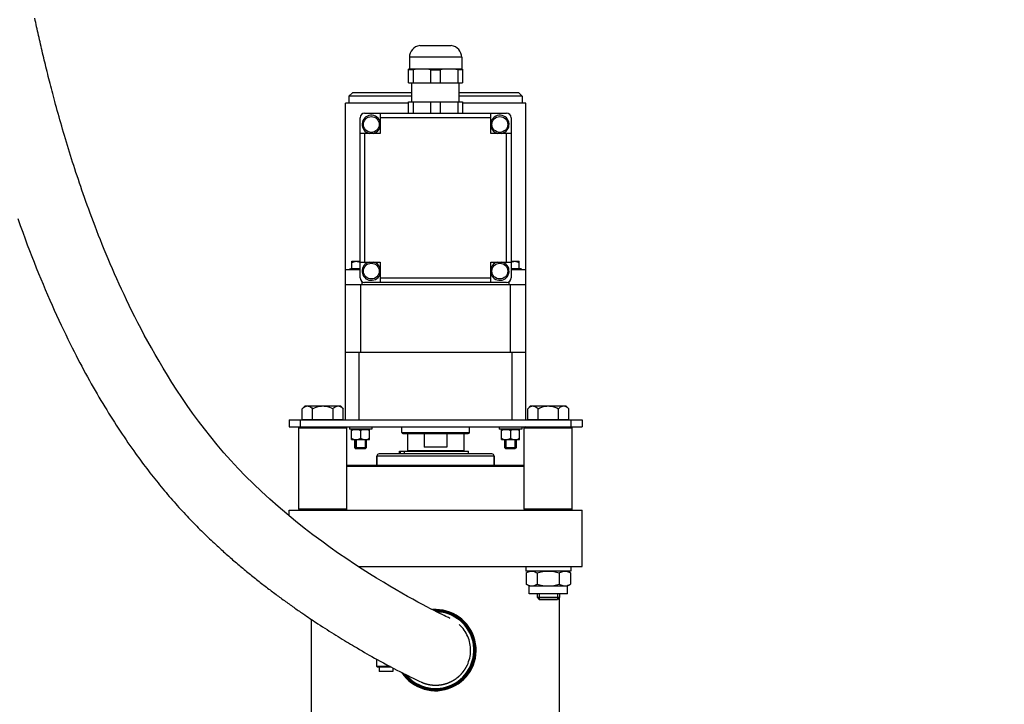
# Model space of a CAD drawing. Units: millimetres. Extents: x 189 to 4070, y 330 to 5537.
# Drawn here: x 1606 to 2042, y 4617 to 4921 of the extents above; entities that cross this region are included whole.
import ezdxf

# ---------------------------------------------------------------- set-up
doc = ezdxf.new("R2010")
doc.units = ezdxf.units.MM
doc.header["$LTSCALE"] = 20
doc.layers.add('AM_5', color=3, linetype='Continuous', lineweight=25)
doc.styles.get("Standard").update_dxf_attribs({"font": 'ISOCP.SHX'})
doc.dimstyles.new('GEN-ISO$0', dxfattribs={"dimscale": 10, "dimtxt": 3.5, "dimasz": 2.5, "dimexe": 1, "dimexo": 1, "dimgap": 0.6, "dimtad": 1, "dimdsep": 46, "dimtxsty": 'STANDARD', "dimcen": 0, "dimclrd": 3, "dimclre": 3, "dimclrt": 2, "dimadec": 0, "dimazin": 0, "dimtp": 0.1, "dimtm": 0.1, "dimtfac": 0.71, "dimtmove": 0, "dimatfit": 3, "dimfxl": 1, "dimtzin": 0, "dimarcsym": 0})

# ---------------------------------------------------------------- blocks, each defined once
blk = doc.blocks.new('*D8')
at = {"layer": 'AM_5', "color": 3, "lineweight": -2, "transparency": 16777216}
for p, q in [((322.76, 5318.22), (322.76, 5505.19)), ((3084.76, 3832.78), (3084.76, 5505.19)), ((347.76, 5495.19), (3059.76, 5495.19))]:
    blk.add_line(p, q, dxfattribs=at)
at = {"layer": 'AM_5', "color": 3, "transparency": 16777216}
for points in [[(347.76, 5499.36), (347.76, 5491.02), (322.76, 5495.19)], [(3059.76, 5499.36), (3059.76, 5491.02), (3084.76, 5495.19)]]:
    blk.add_solid(points, dxfattribs=at)
at = {"layer": 'DEFPOINTS', "color": 0, "transparency": 16777216}
for p in [(3084.76, 5495.19), (322.76, 5308.22), (3084.76, 3822.78)]:
    blk.add_point(p, dxfattribs=at)
at = {"layer": 'AM_5', "color": 2, "transparency": 16777216, "insert": (1790.01, 5536.2), "char_height": 35, "attachment_point": 2}
blk.add_mtext('2762', dxfattribs=at)

msp = doc.modelspace()

# ---------------------------------------------------------------- linework, layer by layer
at = {"linetype": 'Continuous'}
for p, q in [((1783.01, 4909.24), (1797.01, 4909.24)), ((1778.41, 4904.03), (1778.41, 4898.78)), ((1801.6, 4904.03), (1778.41, 4904.03)), ((1801.6, 4904.03), (1801.6, 4898.78)), ((1778.01, 4892.78), (1778.01, 4898.78)), ((1802.01, 4898.78), (1778.01, 4898.78)), ((1780.04, 4898.43), (1778.01, 4898.43)), ((1780.04, 4898.43), (1780.04, 4892.78)), ((1784.01, 4898.78), (1783.47, 4898.78)), ((1784.55, 4898.78), (1784.01, 4898.78)), ((1787.97, 4892.78), (1787.97, 4898.43)), ((1787.97, 4898.43), (1792.04, 4898.43)), ((1792.04, 4898.43), (1792.04, 4892.78)), ((1796.01, 4898.78), (1795.47, 4898.78)), ((1796.55, 4898.78), (1796.01, 4898.78)), ((1799.97, 4892.78), (1799.97, 4898.43)), ((1802.01, 4898.43), (1799.97, 4898.43)), ((1802.01, 4898.78), (1802.01, 4892.78)), ((1778.01, 4892.78), (1802.01, 4892.78)), ((1779.56, 4884.28), (1779.56, 4892.78)), ((1800.46, 4884.28), (1800.46, 4892.78)), ((1753.11, 4888.28), (1751.61, 4886.78)), ((1779.56, 4888.28), (1753.11, 4888.28)), ((1826.91, 4888.28), (1800.46, 4888.28)), ((1826.91, 4888.28), (1828.41, 4886.78)), ((1750.01, 4743.28), (1750.01, 4883.78)), ((1778.01, 4883.78), (1750.01, 4883.78)), ((1751.61, 4886.78), (1751.61, 4883.78)), ((1779.56, 4886.78), (1751.61, 4886.78)), ((1778.01, 4879.28), (1778.01, 4884.28)), ((1778.01, 4884.28), (1802.01, 4884.28)), ((1780.04, 4884.28), (1780.04, 4879.28)), ((1787.97, 4879.28), (1787.97, 4884.28)), ((1792.04, 4884.28), (1792.04, 4879.28)), ((1799.97, 4879.28), (1799.97, 4884.28)), ((1828.41, 4886.78), (1800.46, 4886.78)), ((1802.01, 4884.28), (1802.01, 4879.28)), ((1830.01, 4883.78), (1802.01, 4883.78)), ((1828.41, 4886.78), (1828.41, 4883.78)), ((1830.01, 4743.28), (1830.01, 4883.78)), ((1758.51, 4879.28), (1821.51, 4879.28)), ((1765.51, 4879.28), (1765.51, 4870.28)), ((1814.51, 4870.28), (1814.51, 4879.28)), ((1756.51, 4806.28), (1756.51, 4877.28)), ((1814.51, 4877.28), (1765.51, 4877.28)), ((1823.51, 4877.28), (1823.51, 4806.28)), ((1765.51, 4870.28), (1756.51, 4870.28)), ((1758.51, 4870.28), (1758.51, 4813.28)), ((1823.51, 4870.28), (1814.51, 4870.28)), ((1821.51, 4813.28), (1821.51, 4870.28)), ((1752.88, 4810.43), (1752.88, 4813.63)), ((1752.88, 4813.63), (1756.51, 4813.63)), ((1756.51, 4813.28), (1765.51, 4813.28)), ((1765.51, 4813.28), (1765.51, 4804.28)), ((1814.51, 4804.28), (1814.51, 4813.28)), ((1814.51, 4813.28), (1823.51, 4813.28)), ((1823.51, 4813.63), (1827.13, 4813.63)), ((1827.13, 4810.43), (1827.13, 4813.63)), ((1756.51, 4809.78), (1750.01, 4809.78)), ((1751.77, 4809.78), (1751.77, 4809.98)), ((1751.77, 4809.98), (1756.51, 4809.98)), ((1752.07, 4810.28), (1756.51, 4810.28)), ((1752.88, 4810.43), (1756.51, 4810.43)), ((1753.33, 4810.43), (1753.33, 4810.28)), ((1753.33, 4810.28), (1753.33, 4810.43)), ((1823.51, 4810.43), (1827.13, 4810.43)), ((1827.94, 4810.28), (1823.51, 4810.28)), ((1828.24, 4809.98), (1823.51, 4809.98)), ((1830.01, 4809.78), (1823.51, 4809.78)), ((1826.68, 4810.43), (1826.68, 4810.28)), ((1826.68, 4810.28), (1826.68, 4810.43)), ((1828.24, 4809.78), (1828.24, 4809.98)), ((1757.31, 4804.68), (1757.31, 4803.28)), ((1821.51, 4804.28), (1758.51, 4804.28)), ((1765.51, 4806.28), (1814.51, 4806.28)), ((1822.71, 4803.28), (1822.71, 4804.68)), ((1750.01, 4803.28), (1830.01, 4803.28)), ((1756.91, 4773.28), (1756.91, 4803.28)), ((1823.11, 4803.28), (1823.11, 4773.28)), ((1750.01, 4773.28), (1830.01, 4773.28)), ((1756.01, 4773.28), (1756.01, 4743.28)), ((1824.01, 4743.28), (1824.01, 4773.28)), ((1730.92, 4748.28), (1732.14, 4749.5)), ((1730.92, 4743.43), (1730.92, 4748.28)), ((1732.14, 4749.5), (1747.87, 4749.5)), ((1735.47, 4743.43), (1735.47, 4748.28)), ((1744.55, 4743.43), (1744.55, 4748.28)), ((1749.09, 4748.28), (1747.87, 4749.5)), ((1749.09, 4743.43), (1749.09, 4748.28)), ((1830.92, 4748.28), (1832.14, 4749.5)), ((1830.92, 4743.43), (1830.92, 4748.28)), ((1832.14, 4749.5), (1847.87, 4749.5)), ((1835.47, 4743.43), (1835.47, 4748.28)), ((1844.55, 4743.43), (1844.55, 4748.28)), ((1849.09, 4748.28), (1847.87, 4749.5)), ((1849.09, 4743.43), (1849.09, 4748.28)), ((1725.01, 4743.28), (1725.01, 4740.28)), ((1725.01, 4743.28), (1855.01, 4743.28)), ((1730.01, 4743.28), (1730.01, 4740.28)), ((1730.92, 4743.43), (1749.09, 4743.43)), ((1732.69, 4743.43), (1732.69, 4743.28)), ((1747.32, 4743.43), (1747.32, 4743.28)), ((1830.92, 4743.43), (1849.09, 4743.43)), ((1832.69, 4743.43), (1832.69, 4743.28)), ((1847.32, 4743.43), (1847.32, 4743.28)), ((1850.01, 4743.28), (1850.01, 4740.28)), ((1855.01, 4743.28), (1855.01, 4740.28)), ((1725.01, 4740.28), (1855.01, 4740.28)), ((1729.86, 4740.28), (1729.36, 4739.78)), ((1729.36, 4703.78), (1729.36, 4739.78)), ((1729.36, 4739.78), (1750.66, 4739.78)), ((1750.16, 4740.28), (1750.66, 4739.78)), ((1750.66, 4703.78), (1750.66, 4739.78)), ((1751.77, 4740.28), (1751.77, 4739.28)), ((1761.77, 4739.28), (1751.77, 4739.28)), ((1752.77, 4734.58), (1752.77, 4739.13)), ((1752.77, 4739.13), (1760.77, 4739.13)), ((1753.32, 4739.13), (1753.32, 4739.28)), ((1756.77, 4738.66), (1756.77, 4735.2)), ((1760.22, 4739.13), (1760.22, 4739.28)), ((1760.77, 4734.58), (1760.77, 4739.13)), ((1761.77, 4740.28), (1761.77, 4739.28)), ((1775.01, 4737.78), (1775.01, 4740.28)), ((1805.01, 4737.78), (1805.01, 4740.28)), ((1818.24, 4740.28), (1818.24, 4739.28)), ((1828.24, 4739.28), (1818.24, 4739.28)), ((1819.24, 4734.58), (1819.24, 4739.13)), ((1819.24, 4739.13), (1827.24, 4739.13)), ((1819.79, 4739.13), (1819.79, 4739.28)), ((1823.24, 4738.66), (1823.24, 4735.2)), ((1826.69, 4739.13), (1826.69, 4739.28)), ((1827.24, 4734.58), (1827.24, 4739.13)), ((1828.24, 4740.28), (1828.24, 4739.28)), ((1829.86, 4740.28), (1829.36, 4739.78)), ((1829.36, 4703.78), (1829.36, 4739.78)), ((1829.36, 4739.78), (1850.66, 4739.78)), ((1850.16, 4740.28), (1850.66, 4739.78)), ((1850.66, 4703.78), (1850.66, 4739.78)), ((1752.77, 4734.58), (1760.77, 4734.58)), ((1754.27, 4734.58), (1754.27, 4730.92)), ((1754.27, 4730.92), (1754.27, 4734.58)), ((1754.76, 4734.58), (1754.76, 4730.43)), ((1758.78, 4734.58), (1758.78, 4730.43)), ((1759.27, 4734.58), (1759.27, 4730.92)), ((1759.27, 4730.92), (1759.27, 4734.58)), ((1775.01, 4737.78), (1805.01, 4737.78)), ((1775.51, 4737.28), (1804.51, 4737.28)), ((1777.51, 4737.28), (1777.51, 4729.58)), ((1785.01, 4737.28), (1785.01, 4731.28)), ((1795.01, 4737.28), (1795.01, 4731.28)), ((1802.51, 4737.28), (1802.51, 4729.58)), ((1819.24, 4734.58), (1827.24, 4734.58)), ((1820.74, 4734.58), (1820.74, 4730.92)), ((1820.74, 4730.92), (1820.74, 4734.58)), ((1821.23, 4734.58), (1821.23, 4730.43)), ((1825.25, 4734.58), (1825.25, 4730.43)), ((1825.74, 4734.58), (1825.74, 4730.92)), ((1825.74, 4730.92), (1825.74, 4734.58)), ((1754.27, 4730.92), (1754.76, 4730.43)), ((1759.27, 4730.92), (1754.27, 4730.92)), ((1758.78, 4730.43), (1754.76, 4730.43)), ((1758.78, 4730.43), (1754.76, 4730.43)), ((1759.27, 4730.92), (1758.78, 4730.43)), ((1795.01, 4731.28), (1785.01, 4731.28)), ((1820.74, 4730.92), (1821.23, 4730.43)), ((1825.74, 4730.92), (1820.74, 4730.92)), ((1825.25, 4730.43), (1821.23, 4730.43)), ((1825.25, 4730.43), (1821.23, 4730.43)), ((1825.74, 4730.92), (1825.25, 4730.43)), ((1764.01, 4727.28), (1764.01, 4723.28)), ((1764.01, 4723.28), (1764.01, 4727.28)), ((1816.01, 4727.28), (1764.01, 4727.28)), ((1815.01, 4728.28), (1765.01, 4728.28)), ((1774.01, 4728.28), (1774.01, 4729.48)), ((1774.01, 4729.48), (1804.61, 4729.48)), ((1774.4, 4728.28), (1774.4, 4729.48)), ((1776.24, 4728.28), (1776.24, 4729.48)), ((1802.51, 4729.58), (1777.51, 4729.58)), ((1778.06, 4729.58), (1778.06, 4729.48)), ((1801.96, 4729.58), (1801.96, 4729.48)), ((1804.61, 4728.28), (1804.61, 4729.48)), ((1816.01, 4727.28), (1816.01, 4723.28)), ((1816.01, 4723.28), (1816.01, 4727.28)), ((1750.66, 4723.28), (1829.36, 4723.28)), ((1750.66, 4722.78), (1829.36, 4722.78)), ((1729.86, 4703.28), (1729.36, 4703.78)), ((1750.66, 4703.78), (1729.36, 4703.78)), ((1750.16, 4703.28), (1750.66, 4703.78)), ((1850.66, 4703.78), (1829.36, 4703.78)), ((1829.86, 4703.28), (1829.36, 4703.78)), ((1850.16, 4703.28), (1850.66, 4703.78)), ((1725.01, 4700.84), (1725.01, 4703.28)), ((1725.01, 4703.28), (1855.01, 4703.28)), ((1855.01, 4678.28), (1855.01, 4703.28)), ((1755.81, 4678.28), (1855.01, 4678.28)), ((1830.01, 4678.28), (1830.01, 4676.28)), ((1850.01, 4678.28), (1850.01, 4676.28)), ((1850.01, 4676.28), (1830.01, 4676.28)), ((1830.19, 4675.52), (1831.51, 4676.28)), ((1830.19, 4675.52), (1830.19, 4670.54)), ((1835.1, 4675.52), (1835.1, 4670.54)), ((1844.91, 4675.52), (1844.91, 4670.54)), ((1849.82, 4675.52), (1848.51, 4676.28)), ((1849.82, 4675.52), (1849.82, 4670.54)), ((1831.51, 4669.78), (1830.19, 4670.54)), ((1831.51, 4666.28), (1831.51, 4669.78)), ((1831.51, 4669.78), (1848.51, 4669.78)), ((1848.51, 4669.78), (1849.82, 4670.54)), ((1848.51, 4666.28), (1848.51, 4669.78)), ((1848.5, 4666.28), (1831.51, 4666.28)), ((1835.01, 4666.28), (1835.01, 4664.7)), ((1835.01, 4664.7), (1835.93, 4663.78)), ((1835.01, 4664.7), (1845.01, 4664.7)), ((1835.93, 4666.28), (1835.93, 4663.78)), ((1844.09, 4666.28), (1844.09, 4663.78)), ((1845.01, 4664.7), (1844.09, 4663.78)), ((1845.01, 4666.28), (1845.01, 4664.7)), ((1845.01, 4410.02), (1845.01, 4664.7)), ((1844.09, 4663.78), (1835.93, 4663.78)), ((1835.93, 4663.78), (1844.09, 4663.78)), ((1731.96, 4656.91), (1732.75, 4656.38)), ((1732.75, 4656.38), (1733.52, 4655.85)), ((1733.52, 4655.85), (1734.27, 4655.35)), ((1734.27, 4655.35), (1735.01, 4654.85)), ((1735.01, 4278.2), (1735.01, 4654.86)), ((1735.01, 4654.85), (1735.74, 4654.37)), ((1735.74, 4654.37), (1736.45, 4653.89)), ((1736.45, 4653.89), (1737.15, 4653.43)), ((1737.15, 4653.43), (1737.85, 4652.98)), ((1737.85, 4652.98), (1738.87, 4652.3)), ((1738.87, 4652.3), (1739.89, 4651.65)), ((1739.89, 4651.65), (1740.9, 4651)), ((1740.9, 4651), (1741.9, 4650.36)), ((1741.9, 4650.36), (1742.89, 4649.72)), ((1742.89, 4649.72), (1743.87, 4649.1)), ((1743.87, 4649.1), (1744.84, 4648.49)), ((1744.84, 4648.49), (1745.81, 4647.89)), ((1745.81, 4647.89), (1746.76, 4647.3)), ((1746.76, 4647.3), (1747.7, 4646.72)), ((1747.7, 4646.72), (1748.64, 4646.14)), ((1748.64, 4646.14), (1749.56, 4645.58)), ((1749.56, 4645.58), (1750.48, 4645.02)), ((1750.48, 4645.02), (1751.38, 4644.48)), ((1751.38, 4644.48), (1752.28, 4643.94)), ((1752.28, 4643.94), (1753.16, 4643.42)), ((1753.16, 4643.42), (1754.03, 4642.9)), ((1754.03, 4642.9), (1755.18, 4642.23)), ((1755.18, 4642.23), (1756.3, 4641.57)), ((1756.3, 4641.57), (1757.41, 4640.93)), ((1757.41, 4640.93), (1758.49, 4640.3)), ((1758.49, 4640.3), (1759.55, 4639.7)), ((1759.55, 4639.7), (1760.58, 4639.12)), ((1760.58, 4639.12), (1761.82, 4638.42)), ((1761.82, 4638.42), (1763, 4637.75)), ((1763, 4637.75), (1764.12, 4637.13)), ((1764.01, 4633.98), (1764.01, 4637.2)), ((1764.01, 4633.98), (1764.01, 4637.2)), ((1769.95, 4633.98), (1764.01, 4633.98)), ((1764.12, 4637.13), (1765.42, 4636.42)), ((1770.33, 4633.78), (1764.21, 4633.78)), ((1765.01, 4633.78), (1765.01, 4631.78)), ((1765.42, 4636.42), (1766.97, 4635.58)), ((1766.97, 4635.58), (1768.43, 4634.79)), ((1768.43, 4634.79), (1769.93, 4633.99)), ((1769.93, 4633.99), (1771.44, 4633.19)), ((1771.01, 4631.78), (1765.01, 4631.78)), ((1771.01, 4633.42), (1771.01, 4631.78)), ((1771.44, 4633.19), (1772.85, 4632.46)), ((1772.85, 4632.46), (1774.17, 4631.78)), ((1774.17, 4631.78), (1775.49, 4631.11)), ((1775.49, 4631.11), (1776.77, 4630.46)), ((1776.77, 4630.46), (1777.94, 4629.88)), ((1777.94, 4629.88), (1779.04, 4629.33)), ((1779.04, 4629.33), (1780.07, 4628.83)), ((1780.07, 4628.83), (1781, 4628.38)), ((1781, 4628.38), (1781.83, 4627.99)), ((1781.83, 4627.99), (1782.51, 4627.67)), ((1782.51, 4627.67), (1783.07, 4627.41)), ((1783.07, 4627.41), (1783.62, 4627.16)), ((1783.69, 4627.13), (1783.62, 4627.16)), ((1783.69, 4627.13), (1783.76, 4627.09)), ((1783.76, 4627.09), (1783.84, 4627.05)), ((1783.84, 4627.05), (1783.93, 4627.02)), ((1783.93, 4627.02), (1784.02, 4626.98)), ((1784.02, 4626.98), (1784.09, 4626.95)), ((1784.09, 4626.95), (1784.15, 4626.92)), ((1784.15, 4626.92), (1784.22, 4626.9)), ((1784.22, 4626.9), (1784.28, 4626.87)), ((1784.28, 4626.87), (1784.35, 4626.84)), ((1784.35, 4626.84), (1784.42, 4626.82)), ((1784.42, 4626.82), (1784.48, 4626.79)), ((1784.48, 4626.79), (1784.55, 4626.77)), ((1784.55, 4626.77), (1784.62, 4626.74)), ((1784.62, 4626.74), (1784.69, 4626.71)), ((1784.69, 4626.71), (1784.76, 4626.69)), ((1784.76, 4626.69), (1784.84, 4626.66)), ((1784.84, 4626.66), (1784.91, 4626.64)), ((1784.91, 4626.64), (1784.98, 4626.61)), ((1784.98, 4626.61), (1785.05, 4626.59)), ((1785.05, 4626.59), (1785.13, 4626.56)), ((1785.13, 4626.56), (1785.2, 4626.54)), ((1785.2, 4626.54), (1785.28, 4626.51)), ((1785.28, 4626.51), (1785.35, 4626.49)), ((1785.35, 4626.49), (1785.43, 4626.46)), ((1785.43, 4626.46), (1785.51, 4626.44)), ((1785.51, 4626.44), (1785.59, 4626.41)), ((1785.59, 4626.41), (1785.66, 4626.39)), ((1785.66, 4626.39), (1785.74, 4626.37)), ((1785.74, 4626.37), (1785.82, 4626.35)), ((1785.82, 4626.35), (1785.9, 4626.32)), ((1785.9, 4626.32), (1785.98, 4626.3)), ((1785.98, 4626.3), (1786.06, 4626.28)), ((1786.06, 4626.28), (1786.15, 4626.26)), ((1786.15, 4626.26), (1786.23, 4626.24)), ((1786.23, 4626.24), (1786.31, 4626.22)), ((1786.31, 4626.22), (1786.39, 4626.2)), ((1786.39, 4626.2), (1786.48, 4626.18)), ((1786.48, 4626.18), (1786.56, 4626.16)), ((1786.56, 4626.16), (1786.65, 4626.14)), ((1786.65, 4626.14), (1786.73, 4626.12)), ((1786.73, 4626.12), (1786.82, 4626.1)), ((1786.82, 4626.1), (1786.9, 4626.08)), ((1786.9, 4626.08), (1786.99, 4626.06)), ((1786.99, 4626.06), (1787.08, 4626.05)), ((1787.08, 4626.05), (1787.16, 4626.03)), ((1787.16, 4626.03), (1787.25, 4626.01)), ((1787.25, 4626.01), (1787.34, 4626)), ((1787.34, 4626), (1787.43, 4625.98)), ((1787.43, 4625.98), (1787.52, 4625.96)), ((1787.52, 4625.96), (1787.61, 4625.95)), ((1787.61, 4625.95), (1787.7, 4625.94)), ((1787.7, 4625.94), (1787.79, 4625.92)), ((1787.79, 4625.92), (1787.88, 4625.91)), ((1787.88, 4625.91), (1787.97, 4625.9)), ((1787.97, 4625.9), (1788.07, 4625.88)), ((1788.07, 4625.88), (1788.16, 4625.87)), ((1788.16, 4625.87), (1788.25, 4625.86)), ((1788.25, 4625.86), (1788.34, 4625.85)), ((1788.34, 4625.85), (1788.44, 4625.84)), ((1788.44, 4625.84), (1788.53, 4625.83)), ((1788.53, 4625.83), (1788.63, 4625.82)), ((1788.63, 4625.82), (1788.72, 4625.81)), ((1788.72, 4625.81), (1788.82, 4625.81)), ((1788.82, 4625.81), (1788.91, 4625.8)), ((1788.91, 4625.8), (1789.01, 4625.79)), ((1789.01, 4625.79), (1789.11, 4625.79)), ((1789.11, 4625.79), (1789.2, 4625.78)), ((1789.2, 4625.78), (1789.3, 4625.77)), ((1789.3, 4625.77), (1789.4, 4625.77)), ((1789.4, 4625.77), (1789.5, 4625.77)), ((1789.5, 4625.77), (1789.6, 4625.76)), ((1789.6, 4625.76), (1789.7, 4625.76)), ((1789.7, 4625.76), (1789.79, 4625.76)), ((1789.79, 4625.76), (1789.89, 4625.76)), ((1789.89, 4625.76), (1789.99, 4625.76)), ((1789.99, 4625.76), (1790.09, 4625.76)), ((1790.09, 4625.76), (1790.19, 4625.76)), ((1790.19, 4625.76), (1790.3, 4625.76)), ((1790.3, 4625.76), (1790.4, 4625.76)), ((1790.4, 4625.76), (1790.5, 4625.76)), ((1790.5, 4625.76), (1790.6, 4625.77)), ((1790.6, 4625.77), (1790.7, 4625.77)), ((1790.7, 4625.77), (1790.81, 4625.77)), ((1790.81, 4625.77), (1790.91, 4625.78)), ((1790.91, 4625.78), (1791.01, 4625.79)), ((1791.01, 4625.79), (1791.11, 4625.79)), ((1791.11, 4625.79), (1791.22, 4625.8)), ((1791.22, 4625.8), (1791.32, 4625.81)), ((1791.32, 4625.81), (1791.43, 4625.82)), ((1791.43, 4625.82), (1791.53, 4625.83)), ((1791.53, 4625.83), (1791.64, 4625.84)), ((1791.64, 4625.84), (1791.74, 4625.85)), ((1791.74, 4625.85), (1791.85, 4625.86)), ((1791.85, 4625.86), (1791.95, 4625.87)), ((1791.95, 4625.87), (1792.06, 4625.89)), ((1792.06, 4625.89), (1792.16, 4625.9)), ((1792.16, 4625.9), (1792.27, 4625.92)), ((1792.27, 4625.92), (1792.38, 4625.93)), ((1792.38, 4625.93), (1792.48, 4625.95)), ((1792.48, 4625.95), (1792.59, 4625.96)), ((1792.59, 4625.96), (1792.7, 4625.98)), ((1792.7, 4625.98), (1792.8, 4626)), ((1792.8, 4626), (1792.91, 4626.02)), ((1792.91, 4626.02), (1793.02, 4626.04)), ((1793.02, 4626.04), (1793.12, 4626.06)), ((1793.12, 4626.06), (1793.23, 4626.09)), ((1793.23, 4626.09), (1793.34, 4626.11)), ((1793.34, 4626.11), (1793.45, 4626.13)), ((1793.45, 4626.13), (1793.56, 4626.16)), ((1793.56, 4626.16), (1793.67, 4626.18)), ((1793.67, 4626.18), (1793.77, 4626.21)), ((1793.77, 4626.21), (1793.88, 4626.24)), ((1793.88, 4626.24), (1793.99, 4626.26)), ((1793.99, 4626.26), (1794.1, 4626.29)), ((1794.1, 4626.29), (1794.21, 4626.32)), ((1794.21, 4626.32), (1794.32, 4626.35)), ((1794.32, 4626.35), (1794.43, 4626.39)), ((1794.43, 4626.39), (1794.54, 4626.42)), ((1794.54, 4626.42), (1794.65, 4626.45)), ((1794.65, 4626.45), (1794.76, 4626.49)), ((1794.76, 4626.49), (1794.86, 4626.52)), ((1794.86, 4626.52), (1794.97, 4626.56)), ((1794.97, 4626.56), (1795.08, 4626.6)), ((1795.08, 4626.6), (1795.19, 4626.63)), ((1795.19, 4626.63), (1795.3, 4626.67)), ((1795.3, 4626.67), (1795.41, 4626.71)), ((1795.41, 4626.71), (1795.52, 4626.75)), ((1795.52, 4626.75), (1795.63, 4626.8)), ((1795.63, 4626.8), (1795.74, 4626.84)), ((1795.74, 4626.84), (1795.85, 4626.88)), ((1795.85, 4626.88), (1795.96, 4626.93)), ((1795.96, 4626.93), (1796.07, 4626.97)), ((1796.07, 4626.97), (1796.18, 4627.02)), ((1796.18, 4627.02), (1796.29, 4627.07)), ((1796.29, 4627.07), (1796.4, 4627.12)), ((1796.4, 4627.12), (1796.51, 4627.17)), ((1796.51, 4627.17), (1796.63, 4627.22)), ((1796.63, 4627.22), (1796.74, 4627.27)), ((1796.74, 4627.27), (1796.85, 4627.32)), ((1796.85, 4627.32), (1796.96, 4627.38)), ((1796.96, 4627.38), (1797.07, 4627.43)), ((1797.07, 4627.43), (1797.18, 4627.49)), ((1797.18, 4627.49), (1797.29, 4627.55)), ((1797.29, 4627.55), (1797.4, 4627.6)), ((1797.4, 4627.6), (1797.5, 4627.66)), ((1797.5, 4627.66), (1797.61, 4627.73)), ((1797.61, 4627.73), (1797.72, 4627.79)), ((1797.72, 4627.79), (1797.83, 4627.85)), ((1797.83, 4627.85), (1797.94, 4627.91)), ((1797.94, 4627.91), (1798.05, 4627.98)), ((1798.05, 4627.98), (1798.16, 4628.05)), ((1798.16, 4628.05), (1798.27, 4628.11)), ((1798.27, 4628.11), (1798.38, 4628.18)), ((1798.38, 4628.18), (1798.49, 4628.25)), ((1798.49, 4628.25), (1798.6, 4628.32)), ((1798.6, 4628.32), (1798.7, 4628.39)), ((1798.7, 4628.39), (1798.81, 4628.47)), ((1798.81, 4628.47), (1798.92, 4628.54)), ((1798.92, 4628.54), (1799.03, 4628.62)), ((1799.03, 4628.62), (1799.13, 4628.69)), ((1799.13, 4628.69), (1799.24, 4628.77)), ((1799.24, 4628.77), (1799.35, 4628.85)), ((1799.35, 4628.85), (1799.45, 4628.93)), ((1799.45, 4628.93), (1799.56, 4629.01)), ((1799.56, 4629.01), (1799.67, 4629.1)), ((1799.67, 4629.1), (1799.77, 4629.18)), ((1799.77, 4629.18), (1799.88, 4629.27))]:
    msp.add_line(p, q, dxfattribs=at)
for points in [[(1790.72, 4658.14), (1789.37, 4658.82), (1787.84, 4659.61), (1786.12, 4660.5), (1784.23, 4661.5), (1782.17, 4662.6), (1779.96, 4663.8), (1777.6, 4665.11), (1775.12, 4666.51), (1772.49, 4668.01), (1769.74, 4669.62), (1766.86, 4671.34), (1763.86, 4673.17), (1760.73, 4675.12), (1757.48, 4677.19), (1754.11, 4679.38), (1750.61, 4681.72), (1747.01, 4684.18), (1743.29, 4686.8), (1739.5, 4689.54), (1735.65, 4692.41), (1731.77, 4695.39), (1727.89, 4698.47), (1724.03, 4701.64), (1720.21, 4704.89), (1716.45, 4708.2), (1712.79, 4711.56), (1709.22, 4714.96), (1705.77, 4718.39), (1702.43, 4721.84), (1699.22, 4725.31), (1696.13, 4728.8), (1693.14, 4732.3), (1690.27, 4735.81), (1687.5, 4739.33), (1684.84, 4742.83), (1682.28, 4746.32), (1679.83, 4749.78), (1677.48, 4753.2), (1675.24, 4756.57), (1673.11, 4759.87), (1671.09, 4763.1), (1669.17, 4766.24), (1667.35, 4769.29), (1665.62, 4772.28), (1663.96, 4775.21), (1662.37, 4778.08), (1660.84, 4780.89), (1659.38, 4783.65), (1657.98, 4786.35), (1656.64, 4788.97), (1655.36, 4791.54), (1654.14, 4794.03), (1652.96, 4796.48), (1651.83, 4798.87), (1650.73, 4801.22), (1649.67, 4803.53), (1648.64, 4805.82), (1647.64, 4808.07), (1646.67, 4810.29), (1645.73, 4812.49), (1644.81, 4814.65), (1643.91, 4816.79), (1643.04, 4818.91), (1642.19, 4821), (1641.36, 4823.06), (1640.55, 4825.11), (1639.77, 4827.13), (1639, 4829.13), (1638.25, 4831.1), (1637.53, 4833.02), (1636.83, 4834.9), (1636.16, 4836.72), (1635.52, 4838.48), (1634.91, 4840.18), (1634.33, 4841.84), (1633.75, 4843.48), (1633.19, 4845.1), (1632.64, 4846.7), (1632.1, 4848.29), (1631.57, 4849.87), (1631.04, 4851.44), (1630.53, 4852.99), (1630.03, 4854.53), (1629.53, 4856.06), (1629.05, 4857.58), (1628.57, 4859.08), (1628.1, 4860.58), (1627.63, 4862.06), (1627.18, 4863.53), (1626.73, 4864.99), (1626.29, 4866.44), (1625.86, 4867.88), (1625.43, 4869.32), (1625.01, 4870.74), (1624.6, 4872.15), (1624.19, 4873.55), (1623.79, 4874.95), (1623.39, 4876.33), (1623, 4877.71), (1622.62, 4879.08), (1622.24, 4880.45), (1621.87, 4881.8), (1621.51, 4883.13), (1621.16, 4884.42), (1620.82, 4885.67), (1620.5, 4886.85), (1620.2, 4887.99), (1619.91, 4889.1), (1619.63, 4890.19), (1619.34, 4891.27), (1619.06, 4892.36), (1618.79, 4893.43), (1618.52, 4894.5), (1618.25, 4895.56), (1617.98, 4896.62), (1617.72, 4897.67), (1617.46, 4898.71), (1617.21, 4899.75), (1616.95, 4900.79), (1616.71, 4901.82), (1616.46, 4902.84), (1616.21, 4903.86), (1615.97, 4904.87), (1615.74, 4905.87), (1615.5, 4906.88), (1615.27, 4907.87), (1615.04, 4908.86), (1614.81, 4909.85), (1614.58, 4910.83), (1614.36, 4911.81), (1614.14, 4912.78), (1613.92, 4913.75), (1613.71, 4914.71), (1613.5, 4915.67), (1613.29, 4916.62), (1613.08, 4917.57), (1612.87, 4918.51), (1612.67, 4919.45), (1612.47, 4920.39), (1612.27, 4921.32)], [(1604.71, 4832.62), (1605.83, 4829.45), (1606.9, 4826.48), (1607.94, 4823.64), (1608.94, 4820.96), (1609.93, 4818.36), (1610.92, 4815.77), (1611.92, 4813.23), (1612.91, 4810.72), (1613.91, 4808.25), (1614.91, 4805.82), (1615.9, 4803.42), (1616.9, 4801.05), (1617.9, 4798.72), (1618.9, 4796.41), (1619.91, 4794.14), (1620.91, 4791.9), (1621.91, 4789.69), (1622.92, 4787.5), (1623.93, 4785.35), (1624.94, 4783.21), (1625.95, 4781.11), (1626.96, 4779.04), (1627.94, 4777.06), (1628.83, 4775.27), (1629.69, 4773.57), (1630.55, 4771.91), (1631.39, 4770.28), (1632.24, 4768.67), (1633.08, 4767.07), (1633.93, 4765.48), (1634.78, 4763.92), (1635.63, 4762.37), (1636.48, 4760.83), (1637.33, 4759.32), (1638.18, 4757.82), (1639.03, 4756.33), (1639.88, 4754.86), (1640.73, 4753.41), (1641.58, 4751.96), (1642.44, 4750.54), (1643.29, 4749.13), (1644.14, 4747.73), (1645, 4746.35), (1645.85, 4744.98), (1646.71, 4743.62), (1647.57, 4742.28), (1648.42, 4740.95), (1649.28, 4739.63), (1650.14, 4738.32), (1651, 4737.03), (1651.86, 4735.75), (1652.72, 4734.48), (1653.59, 4733.22), (1654.46, 4731.97), (1655.32, 4730.74), (1656.14, 4729.58), (1656.93, 4728.48), (1657.66, 4727.47), (1658.36, 4726.51), (1659.07, 4725.53), (1659.79, 4724.57), (1660.5, 4723.62), (1661.21, 4722.67), (1661.92, 4721.74), (1662.64, 4720.81), (1663.35, 4719.89), (1664.06, 4718.97), (1664.77, 4718.07), (1665.48, 4717.17), (1666.2, 4716.28), (1666.91, 4715.4), (1667.62, 4714.52), (1668.33, 4713.66), (1669.05, 4712.79), (1669.76, 4711.94), (1670.47, 4711.09), (1671.19, 4710.25), (1671.9, 4709.42), (1672.61, 4708.59), (1673.33, 4707.77), (1674.04, 4706.96), (1674.76, 4706.15), (1675.47, 4705.35), (1676.19, 4704.56), (1676.9, 4703.77), (1677.62, 4702.99), (1678.34, 4702.21), (1679.05, 4701.45), (1679.77, 4700.68), (1680.49, 4699.93), (1681.21, 4699.18), (1681.92, 4698.43), (1682.64, 4697.7), (1683.36, 4696.96), (1684.07, 4696.24), (1684.79, 4695.52), (1685.51, 4694.8), (1686.22, 4694.1), (1686.94, 4693.39), (1687.65, 4692.7), (1688.36, 4692.01), (1689.08, 4691.32), (1689.79, 4690.64), (1690.51, 4689.96), (1691.22, 4689.29), (1691.9, 4688.66), (1692.54, 4688.06), (1693.14, 4687.51), (1693.7, 4686.99), (1694.28, 4686.46), (1694.86, 4685.94), (1695.44, 4685.41), (1696.01, 4684.9), (1696.59, 4684.38), (1697.16, 4683.87), (1697.73, 4683.37), (1698.31, 4682.86), (1698.88, 4682.36)], [(1698.88, 4682.36), (1699.45, 4681.86), (1700.02, 4681.37), (1700.58, 4680.88), (1701.15, 4680.39), (1701.72, 4679.91), (1702.28, 4679.43), (1702.85, 4678.95), (1703.41, 4678.48), (1703.97, 4678.01), (1704.53, 4677.54), (1705.09, 4677.07), (1705.65, 4676.61), (1706.21, 4676.15), (1706.76, 4675.7), (1707.32, 4675.24), (1707.87, 4674.79), (1708.43, 4674.35), (1708.98, 4673.9), (1709.53, 4673.46), (1710.08, 4673.02), (1710.63, 4672.58), (1711.18, 4672.15), (1711.72, 4671.72), (1712.27, 4671.29), (1712.81, 4670.86), (1713.36, 4670.44), (1713.9, 4670.02), (1714.44, 4669.6), (1714.98, 4669.19), (1715.52, 4668.77), (1716.06, 4668.36), (1716.59, 4667.96), (1717.13, 4667.55), (1717.66, 4667.15), (1718.2, 4666.75), (1718.73, 4666.35), (1719.26, 4665.95), (1719.79, 4665.56), (1720.32, 4665.17), (1720.84, 4664.78), (1721.37, 4664.39), (1721.9, 4664.01), (1722.42, 4663.63), (1722.94, 4663.25), (1723.47, 4662.87), (1723.99, 4662.49), (1724.51, 4662.12), (1725.02, 4661.75), (1725.54, 4661.38), (1726.06, 4661.01), (1726.57, 4660.65), (1727.09, 4660.29), (1727.6, 4659.93), (1728.11, 4659.57), (1728.62, 4659.21), (1729.13, 4658.86), (1729.64, 4658.51), (1730.15, 4658.15), (1730.65, 4657.81), (1731.11, 4657.49), (1731.96, 4656.91)], [(1796.49, 4655.36), (1796.13, 4655.52), (1795.75, 4655.7), (1795.27, 4655.93), (1794.63, 4656.23), (1793.86, 4656.6), (1792.96, 4657.04), (1791.92, 4657.55), (1790.72, 4658.14)], [(1804.15, 4634.82), (1804.41, 4635.42), (1804.7, 4636.18), (1804.95, 4636.96), (1805.15, 4637.75), (1805.32, 4638.55), (1805.44, 4639.36), (1805.52, 4640.17), (1805.55, 4640.99), (1805.54, 4641.81), (1805.49, 4642.62), (1805.4, 4643.43), (1805.26, 4644.24), (1805.09, 4645.04), (1804.87, 4645.82), (1804.6, 4646.6), (1804.3, 4647.36), (1803.96, 4648.1), (1803.58, 4648.82), (1803.17, 4649.52), (1802.71, 4650.2), (1802.22, 4650.85), (1801.7, 4651.48), (1801.15, 4652.08), (1800.56, 4652.65)], [(1799.88, 4629.27), (1799.93, 4629.31), (1799.98, 4629.35), (1800.03, 4629.4), (1800.09, 4629.44), (1800.14, 4629.49), (1800.19, 4629.53), (1800.24, 4629.58), (1800.29, 4629.62), (1800.35, 4629.67), (1800.4, 4629.71), (1800.45, 4629.76), (1800.5, 4629.81), (1800.55, 4629.85), (1800.6, 4629.9), (1800.65, 4629.95), (1800.71, 4630), (1800.76, 4630.04), (1800.81, 4630.09), (1800.86, 4630.14), (1800.91, 4630.19), (1800.96, 4630.24), (1801.01, 4630.29), (1801.06, 4630.34), (1801.11, 4630.39), (1801.16, 4630.44), (1801.21, 4630.49), (1801.26, 4630.55), (1801.31, 4630.6), (1801.36, 4630.65), (1801.41, 4630.7), (1801.46, 4630.76), (1801.5, 4630.81), (1801.55, 4630.86), (1801.6, 4630.92), (1801.65, 4630.97), (1801.7, 4631.03), (1801.75, 4631.08), (1801.8, 4631.14), (1801.84, 4631.19), (1801.89, 4631.25), (1801.94, 4631.31), (1801.99, 4631.36), (1802.03, 4631.42), (1802.08, 4631.48), (1802.13, 4631.54), (1802.17, 4631.59), (1802.22, 4631.65), (1802.27, 4631.71), (1802.31, 4631.77), (1802.36, 4631.83), (1802.4, 4631.89), (1802.45, 4631.95), (1802.49, 4632.01), (1802.54, 4632.07), (1802.58, 4632.13), (1802.63, 4632.19), (1802.67, 4632.26), (1802.72, 4632.32), (1802.76, 4632.38), (1802.81, 4632.44), (1802.85, 4632.51), (1802.89, 4632.57), (1802.94, 4632.64), (1802.98, 4632.7), (1803.02, 4632.77), (1803.06, 4632.83), (1803.11, 4632.9), (1803.15, 4632.96), (1803.19, 4633.03), (1803.23, 4633.1), (1803.27, 4633.16), (1803.31, 4633.23), (1803.35, 4633.3), (1803.39, 4633.37), (1803.43, 4633.43), (1803.47, 4633.5), (1803.51, 4633.57), (1803.55, 4633.64), (1803.59, 4633.71), (1803.63, 4633.78), (1803.67, 4633.85), (1803.71, 4633.92), (1803.75, 4633.99), (1803.78, 4634.07), (1803.82, 4634.14), (1803.86, 4634.21), (1803.9, 4634.28), (1803.93, 4634.36), (1803.97, 4634.43), (1804.01, 4634.5), (1804.04, 4634.58), (1804.08, 4634.65), (1804.11, 4634.73), (1804.15, 4634.82)]]:
    msp.add_lwpolyline(points, dxfattribs=at)
for centre in [(1761.51, 4874.28), (1818.51, 4874.28), (1761.51, 4809.28), (1818.51, 4809.28)]:
    msp.add_circle(centre, 3.5, dxfattribs=at)
for centre, radius, start, end in [((1783.66, 4904.03), 5.25, 97.167, 180), ((1796.35, 4904.03), 5.25, 0, 82.833), ((1758.51, 4877.28), 2, 90, 180), ((1761.51, 4874.28), 4.1, 12.6804, 257.3196), ((1818.51, 4874.28), 4.1, 282.6804, 167.3196), ((1821.51, 4877.28), 2, 0, 90), ((1761.51, 4874.28), 4.1, 282.6804, 347.3196), ((1818.51, 4874.28), 4.1, 192.6804, 257.3196), ((1753.97, 4808.25), 5.53, 63.2512, 63.6657), ((1753.9, 4808.12), 5.68, 62.7325, 63.2506), ((1761.51, 4809.28), 4.1, 102.6804, 347.3196), ((1761.51, 4809.28), 4.1, 12.6804, 77.3196), ((1818.51, 4809.28), 4.1, 192.6804, 77.3196), ((1818.51, 4809.28), 4.1, 102.6804, 167.3196), ((1826.11, 4808.12), 5.68, 116.7493, 117.2674), ((1826.04, 4808.25), 5.53, 116.3387, 116.7488), ((1752.07, 4809.98), 0.3, 90, 180), ((1827.94, 4809.98), 0.3, 0, 90), ((1758.51, 4806.28), 2, 180, 270), ((1821.51, 4806.28), 2, 270, 0), ((1754.77, 4737.61), 3.03, 263.8012, 269.9632), ((1775.51, 4737.78), 0.5, 180, 270), ((1804.51, 4737.78), 0.5, 270, 0), ((1821.24, 4737.61), 3.03, 263.8012, 269.9632), ((1765.01, 4727.28), 1, 90, 180), ((1815.01, 4727.28), 1, 0, 90), ((1790.01, 4641.28), 18, 213.4527, 94.4991), ((1790.01, 4641.28), 17.7, 215.194, 92.8526), ((1790.01, 4641.28), 17.3, 217.7948, 90.4701), ((1790.01, 4641.28), 17, 219.9911, 88.3656), ((1764.21, 4633.98), 0.2, 180, 270)]:
    msp.add_arc(centre, radius, start, end, dxfattribs=at)
for points, knots in [([(1783.47, 4898.78), (1782.89, 4898.78), (1781.75, 4898.78), (1780.57, 4898.65), (1780.04, 4898.43)], [0, 0, 0, 0, 0.499727, 1, 1, 1, 1]), ([(1787.97, 4898.43), (1787.44, 4898.65), (1786.27, 4898.78), (1785.12, 4898.78), (1784.55, 4898.78)], [0, 0, 0, 0, 0.500273, 1, 1, 1, 1]), ([(1795.47, 4898.78), (1794.89, 4898.78), (1793.75, 4898.78), (1792.57, 4898.65), (1792.04, 4898.43)], [0, 0, 0, 0, 0.499727, 1, 1, 1, 1]), ([(1799.97, 4898.43), (1799.44, 4898.65), (1798.27, 4898.78), (1797.12, 4898.78), (1796.55, 4898.78)], [0, 0, 0, 0, 0.500273, 1, 1, 1, 1]), ([(1730.92, 4748.28), (1731.1, 4748.45), (1731.72, 4749.04), (1732.57, 4749.5), (1733.19, 4749.5)], [0, 0, 0, 0, 0.279577, 1, 1, 1, 1]), ([(1733.19, 4749.5), (1733.39, 4749.5), (1734.27, 4749.36), (1734.99, 4748.76), (1735.47, 4748.28)], [0, 0, 0, 0, 0.228007, 1, 1, 1, 1]), ([(1735.47, 4748.28), (1736.52, 4748.81), (1738.03, 4749.38), (1739.61, 4749.5), (1740.01, 4749.5)], [0, 0, 0, 0, 0.749331, 1, 1, 1, 1]), ([(1740.01, 4749.5), (1740.4, 4749.5), (1741.98, 4749.38), (1743.49, 4748.81), (1744.55, 4748.28)], [0, 0, 0, 0, 0.250669, 1, 1, 1, 1]), ([(1744.55, 4748.28), (1744.72, 4748.45), (1745.35, 4749.04), (1746.19, 4749.5), (1746.82, 4749.5)], [0, 0, 0, 0, 0.279578, 1, 1, 1, 1]), ([(1747.76, 4749.27), (1747.88, 4749.22), (1748.37, 4748.95), (1748.79, 4748.58), (1749.09, 4748.28)], [0, 0, 0, 0, 0.234591, 1, 1, 1, 1]), ([(1830.92, 4748.28), (1831.1, 4748.45), (1831.72, 4749.04), (1832.57, 4749.5), (1833.19, 4749.5)], [0, 0, 0, 0, 0.279577, 1, 1, 1, 1]), ([(1833.19, 4749.5), (1833.39, 4749.5), (1834.27, 4749.36), (1834.99, 4748.76), (1835.47, 4748.28)], [0, 0, 0, 0, 0.228007, 1, 1, 1, 1]), ([(1835.47, 4748.28), (1836.52, 4748.81), (1838.03, 4749.38), (1839.61, 4749.5), (1840.01, 4749.5)], [0, 0, 0, 0, 0.749331, 1, 1, 1, 1]), ([(1840.01, 4749.5), (1840.4, 4749.5), (1841.98, 4749.38), (1843.49, 4748.81), (1844.55, 4748.28)], [0, 0, 0, 0, 0.250669, 1, 1, 1, 1]), ([(1844.55, 4748.28), (1844.72, 4748.45), (1845.35, 4749.04), (1846.19, 4749.5), (1846.82, 4749.5)], [0, 0, 0, 0, 0.279578, 1, 1, 1, 1]), ([(1847.76, 4749.27), (1847.88, 4749.22), (1848.37, 4748.95), (1848.79, 4748.58), (1849.09, 4748.28)], [0, 0, 0, 0, 0.234591, 1, 1, 1, 1]), ([(1830.19, 4675.52), (1830.39, 4675.63), (1831.15, 4676.03), (1832.01, 4676.28), (1832.65, 4676.28)], [0, 0, 0, 0, 0.263017, 1, 1, 1, 1]), ([(1832.65, 4676.28), (1832.85, 4676.28), (1833.72, 4676.2), (1834.53, 4675.85), (1835.1, 4675.52)], [0, 0, 0, 0, 0.241275, 1, 1, 1, 1]), ([(1844.91, 4675.52), (1845.11, 4675.63), (1845.87, 4676.03), (1846.73, 4676.28), (1847.37, 4676.28)], [0, 0, 0, 0, 0.263017, 1, 1, 1, 1]), ([(1848.57, 4676.08), (1848.68, 4676.05), (1849.11, 4675.9), (1849.52, 4675.69), (1849.82, 4675.52)], [0, 0, 0, 0, 0.243663, 1, 1, 1, 1]), ([(1830.19, 4670.54), (1830.39, 4670.42), (1831.15, 4670.02), (1832.01, 4669.78), (1832.65, 4669.78)], [0, 0, 0, 0, 0.263017, 1, 1, 1, 1]), ([(1832.65, 4669.78), (1832.85, 4669.78), (1833.72, 4669.85), (1834.53, 4670.21), (1835.1, 4670.54)], [0, 0, 0, 0, 0.241275, 1, 1, 1, 1]), ([(1844.91, 4670.54), (1845.11, 4670.42), (1845.87, 4670.02), (1846.73, 4669.78), (1847.37, 4669.78)], [0, 0, 0, 0, 0.263017, 1, 1, 1, 1]), ([(1848.57, 4669.97), (1848.68, 4670.01), (1849.11, 4670.16), (1849.52, 4670.36), (1849.82, 4670.54)], [0, 0, 0, 0, 0.243663, 1, 1, 1, 1])]:
    msp.add_open_spline(points, degree=3, knots=knots, dxfattribs=at)
for points in [[(1752.88, 4813.03), (1753.47, 4813.37), (1754.15, 4813.63), (1754.83, 4813.63)], [(1754.83, 4813.63), (1755.38, 4813.63), (1755.93, 4813.46), (1756.43, 4813.21)], [(1823.59, 4813.21), (1824.08, 4813.46), (1824.63, 4813.63), (1825.19, 4813.63)], [(1825.19, 4813.63), (1825.86, 4813.63), (1826.54, 4813.37), (1827.13, 4813.03)], [(1746.82, 4749.5), (1747.14, 4749.5), (1747.47, 4749.41), (1747.76, 4749.27)], [(1846.82, 4749.5), (1847.14, 4749.5), (1847.47, 4749.41), (1847.76, 4749.27)], [(1752.77, 4738.66), (1753.1, 4738.85), (1753.45, 4739.02), (1753.81, 4739.13)], [(1755.73, 4739.13), (1756.09, 4739.02), (1756.44, 4738.85), (1756.77, 4738.66)], [(1756.77, 4738.66), (1757.1, 4738.85), (1757.45, 4739.02), (1757.81, 4739.13)], [(1759.73, 4739.13), (1760.09, 4739.02), (1760.44, 4738.85), (1760.77, 4738.66)], [(1819.24, 4738.66), (1819.57, 4738.85), (1819.92, 4739.02), (1820.28, 4739.13)], [(1822.2, 4739.13), (1822.56, 4739.02), (1822.91, 4738.85), (1823.24, 4738.66)], [(1823.24, 4738.66), (1823.57, 4738.85), (1823.92, 4739.02), (1824.28, 4739.13)], [(1826.2, 4739.13), (1826.56, 4739.02), (1826.91, 4738.85), (1827.24, 4738.66)], [(1752.77, 4735.2), (1753.29, 4734.9), (1753.86, 4734.66), (1754.45, 4734.6)], [(1754.77, 4734.58), (1755.47, 4734.58), (1756.17, 4734.85), (1756.77, 4735.2)], [(1756.77, 4735.2), (1757.38, 4734.85), (1758.07, 4734.58), (1758.77, 4734.58)], [(1758.77, 4734.58), (1758.94, 4734.58), (1759.1, 4734.59), (1759.26, 4734.62)], [(1759.26, 4734.62), (1759.79, 4734.7), (1760.3, 4734.93), (1760.77, 4735.2)], [(1819.24, 4735.2), (1819.75, 4734.9), (1820.33, 4734.66), (1820.92, 4734.6)], [(1821.24, 4734.58), (1821.94, 4734.58), (1822.64, 4734.85), (1823.24, 4735.2)], [(1823.24, 4735.2), (1823.84, 4734.85), (1824.54, 4734.58), (1825.24, 4734.58)], [(1825.24, 4734.58), (1825.4, 4734.58), (1825.57, 4734.59), (1825.73, 4734.62)], [(1825.73, 4734.62), (1826.26, 4734.7), (1826.77, 4734.93), (1827.24, 4735.2)], [(1835.1, 4675.52), (1836.69, 4675.98), (1838.35, 4676.28), (1840.01, 4676.28)], [(1840.01, 4676.28), (1841.66, 4676.28), (1843.32, 4675.98), (1844.91, 4675.52)], [(1847.37, 4676.28), (1847.77, 4676.28), (1848.18, 4676.21), (1848.57, 4676.08)], [(1835.1, 4670.54), (1836.69, 4670.08), (1838.35, 4669.78), (1840.01, 4669.78)], [(1840.01, 4669.78), (1841.66, 4669.78), (1843.32, 4670.08), (1844.91, 4670.54)], [(1847.37, 4669.78), (1847.77, 4669.78), (1848.18, 4669.85), (1848.57, 4669.97)]]:
    msp.add_open_spline(points, degree=3, dxfattribs=at)

# ---------------------------------------------------------------- dimensions: what is measured, and where the dimension line sits
at = {"layer": 'AM_5'}
dim = msp.add_linear_dim(base=(3084.76, 5495.19), p1=(322.76, 5308.22), p2=(3084.76, 3822.78), dimstyle='GEN-ISO$0', override={"dimdec": 0}, dxfattribs=at)
dim.commit()
dim.dimension.update_dxf_attribs({"geometry": '*D8', "text_midpoint": (1790.01, 5495.19), "dimtype": 160})

doc.saveas('drawing.dxf')
